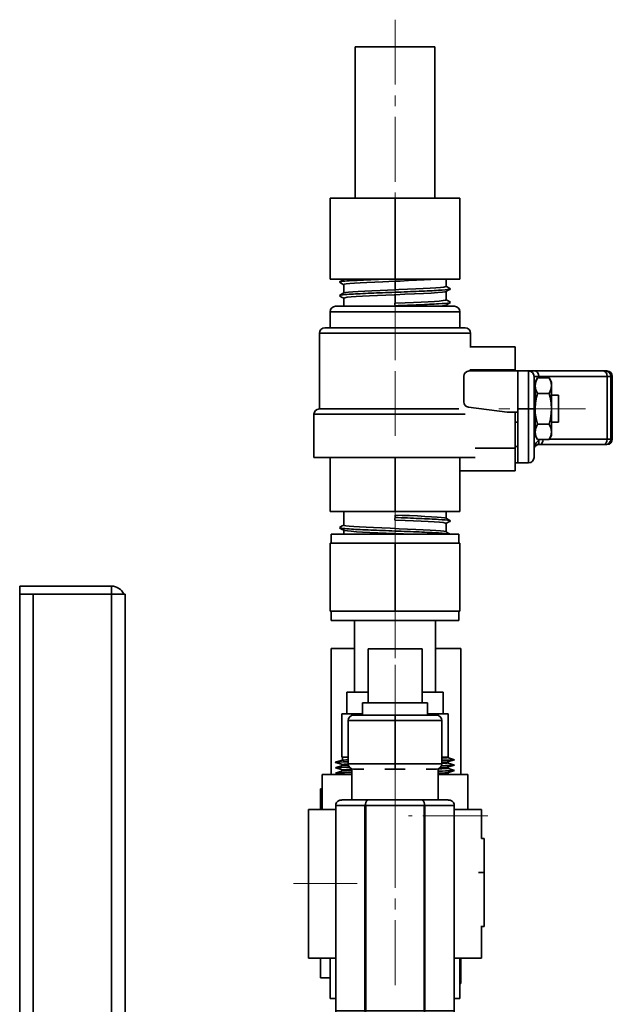
# Model space of a CAD drawing. Units: millimetres. Extents: x 634 to 1440, y 420 to 1000.
# Drawn here: x 1289 to 1399, y 818 to 1000 of the extents above; entities that cross this region are included whole.
import ezdxf

# ---------------------------------------------------------------- set-up
doc = ezdxf.new("R2010")
doc.units = ezdxf.units.MM
doc.linetypes.add('Linia punktowa', pattern=[18, 12, -2, 2, -2])
doc.layers.get('0').update_dxf_attribs({"lineweight": 35})
doc.layers.add('Linia ciągła gruba', color=7, linetype='Continuous', lineweight=35)
doc.layers.add('Linia środkowa', color=1, linetype='Linia punktowa', lineweight=18)

# ---------------------------------------------------------------- blocks, each defined once
blk = doc.blocks.new('*X181')
at = {"layer": 'Linia ciągła gruba', "linetype": 'Continuous'}
for p, q in [((-1069.57, 642.33), (-1069.57, 632.33)), ((-1069.57, 642.33), (-1068.9, 642.33)), ((-1068.9, 642.33), (-1059.57, 642.33)), ((-1059.57, 632.33), (-1059.57, 642.33)), ((-1070.57, 632.33), (-1070.57, 630.03)), ((-1070.57, 632.33), (-1058.57, 632.33)), ((-1058.57, 630.03), (-1058.57, 632.33))]:
    blk.add_line(p, q, dxfattribs=at)
blk = doc.blocks.new('*X182')
at = {"layer": 'Linia ciągła gruba', "linetype": 'Continuous'}
for p, q in [((-1073.23, 629.03), (-1064.57, 629.03)), ((-1073.23, 621.03), (-1073.23, 629.03)), ((-1064.57, 630.03), (-1072.23, 630.03)), ((-1064.57, 630.03), (-1064.57, 629.03)), ((-1056.91, 630.03), (-1064.57, 630.03)), ((-1064.57, 629.03), (-1055.91, 629.03)), ((-1064.57, 621.03), (-1064.57, 629.03)), ((-1055.91, 621.03), (-1055.91, 629.03)), ((-1064.57, 621.03), (-1073.23, 621.03)), ((-1072.23, 620.03), (-1070.37, 620.03)), ((-1066.44, 620.03), (-1064.57, 620.03)), ((-1055.91, 621.03), (-1064.57, 621.03)), ((-1064.57, 620.03), (-1064.57, 621.03)), ((-1064.57, 620.03), (-1062.71, 620.03)), ((-1058.78, 620.03), (-1056.91, 620.03))]:
    blk.add_line(p, q, dxfattribs=at)
for centre, start, end in [((-1072.23, 629.03), 90, 180), ((-1056.91, 629.03), 0, 90), ((-1072.23, 621.03), 180, 270), ((-1056.91, 621.03), 270, 360)]:
    blk.add_arc(centre, 1, start, end, dxfattribs=at)
blk = doc.blocks.new('*X183')
at = {"layer": 'Linia ciągła gruba', "linetype": 'Continuous'}
for p, q in [((-1072.56, 620.09), (-1072.56, 614.33)), ((-1056.58, 614.33), (-1056.58, 620.09))]:
    blk.add_line(p, q, dxfattribs=at)
blk = doc.blocks.new('*X184')
at = {"layer": 'Linia ciągła gruba', "linetype": 'Continuous'}
for p, q in [((-1069.5, 614.33), (-1074.42, 614.33)), ((-1059.65, 614.33), (-1069.5, 614.33)), ((-1054.73, 614.33), (-1059.65, 614.33)), ((-1075.54, 613.56), (-1075.54, 613.56)), ((-1075.54, 613.56), (-1075.54, 575.1)), ((-1075.52, 613.33), (-1070.13, 613.33)), ((-1075.52, 575.33), (-1075.52, 613.33)), ((-1070.13, 613.33), (-1070.13, 575.33)), ((-1069.96, 613.33), (-1059.19, 613.33)), ((-1069.96, 575.33), (-1069.96, 613.33)), ((-1059.19, 613.33), (-1059.19, 575.33)), ((-1059.02, 575.33), (-1059.02, 613.33)), ((-1059.02, 613.33), (-1053.63, 613.33)), ((-1053.63, 613.33), (-1053.63, 575.33)), ((-1053.6, 575.1), (-1053.6, 613.56)), ((-1053.6, 613.56), (-1053.6, 613.56)), ((-1075.54, 575.1), (-1075.54, 575.1)), ((-1070.13, 575.33), (-1075.52, 575.33)), ((-1074.42, 574.33), (-1073.1, 574.33)), ((-1070.82, 574.33), (-1069.5, 574.33)), ((-1059.19, 575.33), (-1069.96, 575.33)), ((-1069.5, 574.33), (-1066.86, 574.33)), ((-1062.29, 574.33), (-1059.65, 574.33)), ((-1059.65, 574.33), (-1058.33, 574.33)), ((-1053.63, 575.33), (-1059.02, 575.33)), ((-1056.05, 574.33), (-1054.73, 574.33)), ((-1053.6, 575.1), (-1053.6, 575.1))]:
    blk.add_line(p, q, dxfattribs=at)
for points in [[(-1075.52, 613.33), (-1075.54, 613.56)], [(-1070.06, 613.56), (-1070.13, 613.33)], [(-1069.96, 613.33), (-1070.06, 613.56)], [(-1059.09, 613.56), (-1059.19, 613.33)], [(-1059.02, 613.33), (-1059.09, 613.56)], [(-1053.6, 613.56), (-1053.63, 613.33)], [(-1075.54, 575.1), (-1075.52, 575.33)], [(-1070.13, 575.33), (-1070.06, 575.1)], [(-1070.06, 575.1), (-1069.96, 575.33)], [(-1059.19, 575.33), (-1059.09, 575.1)], [(-1059.09, 575.1), (-1059.02, 575.33)], [(-1053.63, 575.33), (-1053.6, 575.1)]]:
    blk.add_lwpolyline(points, dxfattribs=at)
for centre, major_axis, ratio, start_param, end_param in [((-1074.42, 613.33), (1.15, 0), 0.866025, 1.570796, 2.909578), ((-1069.5, 613.33), (0, 1), 0.57735, 0, 1.338781), ((-1059.65, 613.33), (0, 1), 0.57735, 4.944404, 6.283185), ((-1054.73, 613.33), (-1.15, 0), 0.866025, 3.373607, 4.712389), ((-1074.42, 575.33), (1.15, 0), 0.866025, 3.373607, 4.712389), ((-1069.5, 575.33), (0, -1), 0.57735, 4.944404, 6.283186), ((-1059.65, 575.33), (0, -1), 0.57735, 6.283185, 7.621967), ((-1054.73, 575.33), (-1.15, 0), 0.866025, 1.570796, 2.909578)]:
    blk.add_ellipse(centre, major_axis=major_axis, ratio=ratio, start_param=start_param, end_param=end_param, dxfattribs=at)
blk = doc.blocks.new('*X190')
at = {"layer": 'Linia ciągła gruba', "linetype": 'Continuous'}
for p, q in [((-1076.37, 663.56), (-1076.37, 661.86)), ((-1076.37, 663.56), (-1052.77, 663.56)), ((-1052.77, 661.86), (-1052.77, 663.56)), ((-1076.57, 661.86), (-1076.57, 649.26)), ((-1076.57, 661.86), (-1064.57, 661.86)), ((-1064.57, 661.86), (-1064.57, 649.26)), ((-1064.57, 661.86), (-1052.57, 661.86)), ((-1052.57, 661.86), (-1052.57, 649.26)), ((-1076.57, 649.26), (-1064.57, 649.26)), ((-1076.37, 649.26), (-1076.37, 647.56)), ((-1064.57, 649.26), (-1052.57, 649.26)), ((-1052.77, 647.56), (-1052.77, 649.26)), ((-1052.77, 647.56), (-1076.37, 647.56))]:
    blk.add_line(p, q, dxfattribs=at)
blk = doc.blocks.new('*X191')
at = {"layer": 'Linia ciągła gruba', "linetype": 'Continuous'}
for p, q in [((-1072.07, 647.56), (-1072.07, 634.26)), ((-1057.07, 634.26), (-1057.07, 647.56))]:
    blk.add_line(p, q, dxfattribs=at)
blk = doc.blocks.new('*X192')
at = {"layer": 'Linia ciągła gruba', "linetype": 'Continuous'}
for p, q in [((-1048.07, 607.2), (-1048.57, 607.2)), ((-1048.07, 607.2), (-1048.07, 600.89)), ((-1048.07, 600.89), (-1049.08, 600.89)), ((-1048.07, 600.89), (-1048.07, 590.89)), ((-1048.07, 590.89), (-1048.7, 590.89))]:
    blk.add_line(p, q, dxfattribs=at)
blk = doc.blocks.new('*X193')
at = {"layer": 'Linia ciągła gruba', "linetype": 'Continuous'}
for p, q in [((-1072.56, 619.07), (-1078.07, 619.07)), ((-1078.07, 612.57), (-1078.07, 619.07)), ((-1051.07, 619.07), (-1056.58, 619.07)), ((-1051.07, 612.57), (-1051.07, 619.07)), ((-1080.57, 612.57), (-1080.57, 585.07)), ((-1075.54, 612.57), (-1080.57, 612.57)), ((-1048.57, 612.57), (-1053.6, 612.57)), ((-1048.57, 607.2), (-1048.57, 612.57)), ((-1048.57, 585.07), (-1048.57, 590.89)), ((-1075.54, 585.07), (-1080.57, 585.07)), ((-1076.57, 577.57), (-1076.57, 585.07)), ((-1048.57, 585.07), (-1053.6, 585.07)), ((-1052.57, 577.57), (-1052.57, 585.07)), ((-1075.54, 577.57), (-1076.57, 577.57)), ((-1052.57, 577.57), (-1053.6, 577.57))]:
    blk.add_line(p, q, dxfattribs=at)
blk = doc.blocks.new('*X198')
at = {"layer": 'Linia ciągła gruba', "linetype": 'Continuous'}
for p, q in [((-1073.47, 634.26), (-1073.47, 630.26)), ((-1069.57, 634.26), (-1073.47, 634.26)), ((-1055.67, 634.26), (-1059.57, 634.26)), ((-1055.67, 630.26), (-1055.67, 634.26)), ((-1074.42, 622.26), (-1074.42, 630.26)), ((-1071.54, 630.26), (-1074.42, 630.26)), ((-1071.54, 630.03), (-1071.54, 630.26)), ((-1070.57, 630.26), (-1071.54, 630.26)), ((-1057.61, 630.26), (-1058.57, 630.26)), ((-1057.61, 630.03), (-1057.61, 630.26)), ((-1054.72, 630.26), (-1057.61, 630.26)), ((-1054.72, 622.26), (-1054.72, 630.26)), ((-1075.58, 621.3), (-1074.56, 621.62)), ((-1074.56, 621.62), (-1074.31, 621.7)), ((-1074.32, 622.26), (-1074.42, 622.26)), ((-1074.32, 622.26), (-1074.32, 621.69)), ((-1073.23, 622.26), (-1074.32, 622.26)), ((-1054.83, 622.26), (-1055.91, 622.26)), ((-1054.72, 622.26), (-1054.83, 622.26)), ((-1054.82, 622.19), (-1054.82, 622.26)), ((-1074.31, 620.9), (-1075.58, 621.3)), ((-1074.32, 620.89), (-1074.32, 620.69)), ((-1074.32, 619.89), (-1074.32, 619.69)), ((-1054.82, 621.19), (-1054.82, 621.38)), ((-1054.82, 620.19), (-1054.82, 620.39)), ((-1056.33, 619.07), (-1056.4, 619.1)), ((-1054.82, 619.19), (-1054.82, 619.39))]:
    blk.add_line(p, q, dxfattribs=at)
for points in [[(-1074.56, 621.62), (-1075.58, 621.3)], [(-1054.84, 621.38), (-1053.56, 621.78)], [(-1053.56, 621.79), (-1054.82, 622.19)], [(-1075.58, 621.3), (-1075.59, 621.29)], [(-1075.59, 621.28), (-1075.57, 621.27)], [(-1075.47, 620.33), (-1075.59, 620.29)], [(-1075.59, 620.28), (-1074.32, 619.88)], [(-1074.31, 619.7), (-1075.58, 619.29)], [(-1075.57, 621.27), (-1074.32, 620.88)], [(-1074.31, 620.7), (-1075.47, 620.33)], [(-1054.84, 620.38), (-1053.56, 620.78)], [(-1054.84, 619.38), (-1053.56, 619.78)], [(-1053.56, 620.79), (-1054.82, 621.19)], [(-1053.56, 619.79), (-1054.82, 620.19)], [(-1075.58, 619.28), (-1074.92, 619.07)], [(-1054.44, 619.07), (-1054.82, 619.19)]]:
    blk.add_lwpolyline(points, dxfattribs=at)
for points in [[(-1074.31, 621.7), (-1074.24, 621.72), (-1073.88, 621.74), (-1073.26, 621.76)], [(-1075.59, 621.29), (-1075.59, 621.3), (-1075.59, 621.3), (-1075.58, 621.3)], [(-1075.58, 621.3), (-1075.47, 621.33), (-1074.65, 621.36), (-1073.27, 621.39)], [(-1074.32, 620.89), (-1074.32, 620.89), (-1074.32, 620.89), (-1074.31, 620.9)], [(-1074.31, 620.9), (-1074.24, 620.92), (-1073.86, 620.94), (-1073.23, 620.96)], [(-1055.91, 621.11), (-1055.9, 621.11), (-1055.89, 621.11), (-1055.88, 621.11)], [(-1056.57, 619.09), (-1056.51, 619.09), (-1056.45, 619.09), (-1056.4, 619.1)], [(-1056.4, 619.1), (-1055.38, 619.13), (-1054.83, 619.16), (-1054.83, 619.19)]]:
    blk.add_open_spline(points, degree=3, dxfattribs=at)
for points, knots in [([(-1055.89, 621.68), (-1055.22, 621.7), (-1054.67, 621.71), (-1053.86, 621.75), (-1053.62, 621.76), (-1053.56, 621.78)], [0, 0, 0, 0, 1.120894, 1.120894, 2.329006, 2.329006, 2.329006, 2.329006]), ([(-1055.88, 622.11), (-1055.73, 622.12), (-1055.59, 622.12), (-1055.04, 622.15), (-1054.83, 622.17), (-1054.83, 622.19)], [0, 0, 0, 0, 0.233496, 0.233496, 1.05859, 1.05859, 1.05859, 1.05859]), ([(-1075.59, 620.29), (-1075.56, 620.3), (-1075.48, 620.31), (-1074.98, 620.35), (-1074.16, 620.37), (-1073, 620.4)], [0, 0, 0, 0, 0.647295, 0.647295, 2.59182, 2.59182, 2.59182, 2.59182]), ([(-1074.32, 619.89), (-1074.32, 619.9), (-1074.25, 619.91), (-1073.84, 619.94), (-1073.32, 619.96), (-1072.59, 619.98)], [0, 0, 0, 0, 0.60074, 0.60074, 1.73618, 1.73618, 1.73618, 1.73618]), ([(-1074.31, 620.7), (-1074.28, 620.7), (-1074.22, 620.71), (-1073.92, 620.74), (-1073.6, 620.75), (-1073.17, 620.77)], [0, 0, 0, 0, 0.410787, 0.410787, 1.139909, 1.139909, 1.139909, 1.139909]), ([(-1074.31, 619.7), (-1074.25, 619.71), (-1074.04, 619.73), (-1073.4, 619.76), (-1073.03, 619.77), (-1072.59, 619.78)], [0, 0, 0, 0, 0.976727, 0.976727, 1.717106, 1.717106, 1.717106, 1.717106]), ([(-1056.57, 619.67), (-1056.51, 619.67), (-1056.44, 619.67), (-1054.7, 619.71), (-1053.69, 619.74), (-1053.56, 619.78), (-1053.56, 619.78), (-1053.56, 619.78)], [0, 0, 0, 0, 0.106966, 0.106966, 2.985172, 2.985172, 3.013498, 3.013498, 3.013498, 3.013498]), ([(-1056.56, 620.09), (-1055.54, 620.12), (-1054.93, 620.15), (-1054.83, 620.18), (-1054.82, 620.18), (-1054.82, 620.19)], [0, 0, 0, 0, 1.593101, 1.593101, 1.743707, 1.743707, 1.743707, 1.743707]), ([(-1056.27, 620.3), (-1055.69, 620.32), (-1055.27, 620.34), (-1054.93, 620.36), (-1054.87, 620.37), (-1054.84, 620.38)], [0, 0, 0, 0, 0.980741, 0.980741, 1.428918, 1.428918, 1.428918, 1.428918]), ([(-1055.99, 620.68), (-1054.91, 620.7), (-1054.15, 620.73), (-1053.67, 620.76), (-1053.59, 620.77), (-1053.56, 620.78)], [0, 0, 0, 0, 1.804432, 1.804432, 2.427113, 2.427113, 2.427113, 2.427113]), ([(-1055.88, 621.31), (-1055.73, 621.32), (-1055.59, 621.32), (-1055.11, 621.35), (-1054.9, 621.36), (-1054.84, 621.38)], [0, 0, 0, 0, 0.258878, 0.258878, 1.043258, 1.043258, 1.043258, 1.043258]), ([(-1055.88, 621.11), (-1055.5, 621.13), (-1055.21, 621.14), (-1054.9, 621.17), (-1054.83, 621.18), (-1054.83, 621.19)], [0, 0, 0, 0, 0.586799, 0.586799, 1.059472, 1.059472, 1.059472, 1.059472]), ([(-1075.58, 619.29), (-1075.53, 619.31), (-1075.29, 619.33), (-1074.35, 619.37), (-1073.57, 619.39), (-1072.59, 619.41)], [0, 0, 0, 0, 1.351132, 1.351132, 2.999981, 2.999981, 2.999981, 2.999981]), ([(-1056.56, 619.29), (-1055.54, 619.32), (-1054.93, 619.35), (-1054.84, 619.38), (-1054.84, 619.38), (-1054.84, 619.38)], [0, 0, 0, 0, 1.727108, 1.727108, 1.727956, 1.727956, 1.727956, 1.727956])]:
    blk.add_open_spline(points, degree=3, knots=knots, dxfattribs=at)
blk = doc.blocks.new('*X199')
at = {"layer": 'Linia ciągła gruba', "linetype": 'Continuous'}
for p, q in [((-1072.07, 642.37), (-1076.39, 642.37)), ((-1076.39, 642.37), (-1076.39, 619.07)), ((-1052.39, 642.37), (-1057.07, 642.37)), ((-1052.39, 642.37), (-1052.39, 619.07)), ((-1078.07, 616.39), (-1078.39, 616.39)), ((-1078.39, 612.57), (-1078.39, 616.39)), ((-1078.39, 581.39), (-1078.39, 585.07)), ((-1052.39, 585.07), (-1052.39, 580.37)), ((-1078.39, 581.39), (-1076.57, 581.39)), ((-1052.57, 580.37), (-1052.39, 580.37))]:
    blk.add_line(p, q, dxfattribs=at)
blk = doc.blocks.new('*X200')
at = {"layer": 'Linia ciągła gruba', "linetype": 'Continuous'}
for p, q in [((-1076.57, 725.76), (-1076.57, 710.76)), ((-1076.57, 725.76), (-1064.57, 725.76)), ((-1064.57, 725.76), (-1064.57, 710.76)), ((-1064.57, 725.76), (-1052.57, 725.76)), ((-1052.57, 725.76), (-1052.57, 710.76)), ((-1076.57, 710.76), (-1064.57, 710.76)), ((-1064.57, 710.76), (-1052.57, 710.76))]:
    blk.add_line(p, q, dxfattribs=at)
blk = doc.blocks.new('*X201')
at = {"layer": 'Linia ciągła gruba', "linetype": 'Continuous'}
for p, q in [((-1071.97, 753.76), (-1071.97, 725.76)), ((-1071.97, 753.76), (-1057.17, 753.76)), ((-1057.17, 725.76), (-1057.17, 753.76))]:
    blk.add_line(p, q, dxfattribs=at)
blk = doc.blocks.new('*X206')
at = {"layer": 'Linia ciągła gruba', "linetype": 'Continuous'}
for p, q in [((-1134.06, 653.91), (-1117.06, 653.91)), ((-1134.06, 652.41), (-1134.06, 653.91)), ((-1117.06, 652.41), (-1117.06, 653.91)), ((-1134.06, 432.41), (-1134.06, 652.41)), ((-1131.56, 652.41), (-1134.06, 652.41)), ((-1131.56, 432.41), (-1131.56, 652.41)), ((-1117.06, 652.41), (-1131.56, 652.41)), ((-1117.06, 432.41), (-1117.06, 652.41)), ((-1114.56, 652.41), (-1117.06, 652.41)), ((-1114.56, 651.41), (-1114.56, 652.41)), ((-1114.56, 433.41), (-1114.56, 651.41)), ((-1131.56, 432.41), (-1134.06, 432.41)), ((-1134.06, 432.41), (-1134.06, 430.91)), ((-1131.56, 432.41), (-1117.06, 432.41)), ((-1117.06, 432.41), (-1117.06, 430.91)), ((-1114.56, 432.41), (-1117.06, 432.41)), ((-1114.56, 432.41), (-1114.56, 433.41)), ((-1117.06, 430.91), (-1134.06, 430.91))]:
    blk.add_line(p, q, dxfattribs=at)
for centre, start, end in [((-1117.06, 651.41), 23.5782, 90), ((-1117.06, 433.41), 270, 336.4218)]:
    blk.add_arc(centre, 2.5, start, end, dxfattribs=at)
blk = doc.blocks.new('*X212')
at = {"layer": 'Linia ciągła gruba', "linetype": 'Continuous'}
for p, q in [((-1038.2, 692.45), (-1038.64, 691.68)), ((-1038.64, 691.02), (-1038.64, 691.68)), ((-1038.64, 691.02), (-1038.64, 686.74)), ((-1036.04, 692.45), (-1038.2, 692.45)), ((-1035.59, 691.68), (-1036.04, 692.45)), ((-1035.59, 691.02), (-1035.59, 691.68)), ((-1035.59, 686.74), (-1035.59, 691.02)), ((-1036.04, 689.59), (-1038.2, 689.59)), ((-1038.64, 682.46), (-1038.64, 686.74)), ((-1035.59, 682.46), (-1035.59, 686.74)), ((-1036.04, 683.88), (-1038.2, 683.88)), ((-1038.64, 681.79), (-1038.64, 682.46)), ((-1038.64, 681.79), (-1038.2, 681.03)), ((-1036.04, 681.03), (-1035.59, 681.79)), ((-1035.59, 681.79), (-1035.59, 682.46)), ((-1036.04, 681.03), (-1038.2, 681.03))]:
    blk.add_line(p, q, dxfattribs=at)
for points in [[(-1038.2, 692.45), (-1038.52, 691.75), (-1038.64, 691.02)], [(-1038.64, 691.02), (-1038.64, 690.92), (-1038.51, 690.26), (-1038.2, 689.59)], [(-1035.59, 691.02), (-1035.6, 691.12), (-1035.73, 691.79), (-1036.04, 692.45)], [(-1036.04, 689.59), (-1035.71, 690.29), (-1035.59, 691.02)], [(-1038.2, 689.59), (-1038.39, 688.87), (-1038.58, 687.82), (-1038.64, 686.74)], [(-1035.59, 686.74), (-1035.66, 687.81), (-1035.85, 688.87), (-1036.04, 689.59)], [(-1038.64, 686.74), (-1038.61, 685.96), (-1038.46, 684.92), (-1038.2, 683.88)], [(-1036.04, 683.88), (-1035.78, 684.91), (-1035.63, 685.96), (-1035.59, 686.74)], [(-1038.2, 683.88), (-1038.52, 683.18), (-1038.64, 682.46)], [(-1035.59, 682.46), (-1035.6, 682.56), (-1035.73, 683.22), (-1036.04, 683.88)], [(-1038.64, 682.46), (-1038.64, 682.35), (-1038.51, 681.69), (-1038.2, 681.03)], [(-1036.04, 681.03), (-1035.71, 681.73), (-1035.59, 682.46)]]:
    blk.add_lwpolyline(points, dxfattribs=at)
blk = doc.blocks.new('*X213')
at = {"layer": 'Linia ciągła gruba', "linetype": 'Continuous'}
for p, q in [((-1042.32, 698.24), (-1050.71, 698.24)), ((-1042.32, 698.24), (-1042.32, 693.74)), ((-1042.34, 693.95), (-1050.71, 693.95)), ((-1042.34, 693.95), (-1042.34, 693.74)), ((-1038.64, 689.24), (-1038.83, 689.24)), ((-1034.32, 689.24), (-1035.59, 689.24)), ((-1034.32, 689.24), (-1034.32, 686.74)), ((-1042.34, 686.14), (-1042.34, 679.48)), ((-1042.32, 686.14), (-1042.32, 685.24)), ((-1034.32, 686.74), (-1034.32, 684.24)), ((-1042.32, 685.24), (-1042.32, 675.24)), ((-1042.32, 684.24), (-1041.83, 684.24)), ((-1038.83, 684.24), (-1038.64, 684.24)), ((-1035.59, 684.24), (-1034.32, 684.24)), ((-1049.71, 679.48), (-1042.34, 679.48)), ((-1042.32, 675.24), (-1052.57, 675.24))]:
    blk.add_line(p, q, dxfattribs=at)
blk = doc.blocks.new('*X214')
at = {"layer": 'Linia ciągła gruba', "linetype": 'Continuous'}
for p, q in [((-1074.07, 710.76), (-1074.07, 710.67)), ((-1074.07, 709.73), (-1074.07, 708.17)), ((-1064.57, 708.78), (-1064.57, 710.35)), ((-1055.07, 709.4), (-1055.07, 710.76)), ((-1074.07, 708.17), (-1074.07, 708.17)), ((-1074.07, 707.23), (-1074.07, 705.72)), ((-1064.57, 706.28), (-1064.57, 707.85)), ((-1055.07, 706.9), (-1055.07, 708.46)), ((-1064.57, 705.72), (-1075.57, 705.72)), ((-1053.57, 705.72), (-1064.57, 705.72)), ((-1055.07, 705.72), (-1055.07, 705.96)), ((-1076.57, 704.72), (-1076.57, 701.72)), ((-1076.57, 704.72), (-1064.57, 704.72)), ((-1064.57, 704.72), (-1052.57, 704.72)), ((-1052.57, 701.72), (-1052.57, 704.72)), ((-1051.57, 701.72), (-1077.57, 701.72)), ((-1078.57, 700.72), (-1078.57, 686.72)), ((-1078.57, 700.72), (-1050.57, 700.72)), ((-1050.57, 698.24), (-1050.57, 700.72)), ((-1079.57, 685.72), (-1079.57, 677.72)), ((-1079.57, 685.72), (-1051.55, 685.72)), ((-1052.75, 686.72), (-1078.57, 686.72)), ((-1064.57, 677.72), (-1079.57, 677.72)), ((-1076.57, 667.72), (-1076.57, 677.72)), ((-1049.71, 677.72), (-1064.57, 677.72)), ((-1064.57, 667.72), (-1064.57, 677.72)), ((-1052.57, 667.72), (-1052.57, 677.72)), ((-1076.57, 667.72), (-1064.57, 667.72)), ((-1074.07, 667.72), (-1074.07, 665.2)), ((-1064.57, 667.72), (-1052.57, 667.72)), ((-1055.07, 666.47), (-1055.07, 667.72)), ((-1055.07, 663.97), (-1055.07, 665.53)), ((-1074.07, 664.26), (-1074.07, 663.56))]:
    blk.add_line(p, q, dxfattribs=at)
for points in [[(-1074.05, 710.68), (-1074.45, 710.45), (-1074.85, 710.22)], [(-1074.85, 710.16), (-1074.45, 709.93), (-1074.07, 709.71)], [(-1064.57, 710.35), (-1065.7, 710.31), (-1066.83, 710.26), (-1068.33, 710.19), (-1069.76, 710.12), (-1071.01, 710.06), (-1072.1, 709.99), (-1072.96, 709.92), (-1073.6, 709.85), (-1073.96, 709.79), (-1074.07, 709.73)], [(-1074.05, 710.68), (-1073.89, 710.73), (-1073.71, 710.76)], [(-1056.43, 710.76), (-1056.88, 710.73), (-1057.94, 710.66), (-1059.16, 710.59), (-1060.56, 710.53), (-1062.05, 710.46), (-1063.64, 710.39), (-1064.57, 710.35)], [(-1064.57, 708.78), (-1063.84, 708.81), (-1062.28, 708.87), (-1060.74, 708.94), (-1059.35, 709.01), (-1058.08, 709.08), (-1057.02, 709.14), (-1056.15, 709.21), (-1055.54, 709.28), (-1055.17, 709.35), (-1055.07, 709.4)], [(-1054.3, 708.97), (-1054.7, 709.2), (-1055.07, 709.42)], [(-1074.05, 708.18), (-1074.45, 707.95), (-1074.85, 707.72)], [(-1074.85, 707.66), (-1074.45, 707.43), (-1074.07, 707.21)], [(-1064.57, 707.85), (-1064.7, 707.85), (-1066.27, 707.78), (-1067.84, 707.71), (-1069.27, 707.65), (-1070.61, 707.58), (-1071.74, 707.51), (-1072.7, 707.44), (-1073.4, 707.38), (-1073.87, 707.31), (-1074.07, 707.24), (-1074.07, 707.23)], [(-1074.05, 708.18), (-1074.03, 708.19), (-1073.74, 708.26), (-1073.21, 708.32), (-1072.4, 708.39), (-1071.4, 708.46), (-1070.18, 708.53), (-1068.83, 708.59), (-1067.32, 708.66), (-1065.98, 708.72), (-1064.57, 708.78)], [(-1055.1, 708.45), (-1055.26, 708.4), (-1055.8, 708.32), (-1056.67, 708.24), (-1057.86, 708.16), (-1059.3, 708.09), (-1060.94, 708.01), (-1062.72, 707.93), (-1064.57, 707.85)], [(-1055.1, 708.45), (-1054.7, 708.68), (-1054.3, 708.91)], [(-1064.57, 706.28), (-1062.68, 706.36), (-1061.16, 706.42), (-1059.7, 706.49), (-1058.42, 706.56), (-1057.28, 706.63), (-1056.37, 706.69), (-1055.67, 706.76), (-1055.25, 706.83), (-1055.08, 706.89), (-1055.07, 706.9)], [(-1055.1, 705.95), (-1055.28, 705.89), (-1055.75, 705.83), (-1056.56, 705.75), (-1056.83, 705.73), (-1057.06, 705.72)], [(-1055.1, 705.95), (-1054.7, 706.18), (-1054.3, 706.41)], [(-1054.3, 706.47), (-1054.7, 706.7), (-1055.07, 706.92)], [(-1064.56, 667.08), (-1063.23, 667.02), (-1061.91, 666.96), (-1060.43, 666.9), (-1059.04, 666.83), (-1057.84, 666.76), (-1056.79, 666.7), (-1056, 666.63), (-1055.43, 666.56), (-1055.13, 666.5), (-1055.1, 666.48)], [(-1055.07, 665.53), (-1055.08, 665.54), (-1055.24, 665.6), (-1055.68, 665.67), (-1056.36, 665.74), (-1057.29, 665.81), (-1058.4, 665.87), (-1059.72, 665.94), (-1061.14, 666.01), (-1062.7, 666.08), (-1064.57, 666.15)], [(-1054.3, 666.02), (-1054.7, 666.25), (-1055.1, 666.48)], [(-1055.07, 665.51), (-1054.7, 665.73), (-1054.3, 665.96)], [(-1074.07, 665.22), (-1074.45, 665), (-1074.85, 664.77)], [(-1074.85, 664.71), (-1074.45, 664.48), (-1074.05, 664.25)], [(-1074.07, 665.2), (-1074, 665.15), (-1073.65, 665.08), (-1073.06, 665.02), (-1072.21, 664.95), (-1071.17, 664.88), (-1069.91, 664.82), (-1068.53, 664.75), (-1067, 664.68), (-1065.45, 664.62), (-1063.82, 664.55), (-1062.26, 664.48), (-1060.73, 664.41), (-1059.34, 664.35), (-1058.07, 664.28), (-1057.01, 664.21), (-1056.14, 664.14), (-1055.53, 664.08), (-1055.17, 664.01), (-1055.1, 663.98)], [(-1062.41, 663.56), (-1063.02, 663.59), (-1064.64, 663.66), (-1066.21, 663.72), (-1067.78, 663.79), (-1069.22, 663.86), (-1070.56, 663.92), (-1071.7, 663.99), (-1072.67, 664.06), (-1073.38, 664.13), (-1073.86, 664.19), (-1074.05, 664.25)], [(-1054.37, 663.56), (-1054.7, 663.75), (-1055.1, 663.98)]]:
    blk.add_lwpolyline(points, dxfattribs=at)
for centre, start, end in [((-1075.57, 704.72), 90, 180), ((-1053.57, 704.72), 0, 90), ((-1077.57, 700.72), 90, 180), ((-1051.57, 700.72), 0, 90), ((-1078.57, 685.72), 90, 180)]:
    blk.add_arc(centre, 1, start, end, dxfattribs=at)
for points, knots in [([(-1065.93, 710.76), (-1066.5, 710.74), (-1068.07, 710.68), (-1070.46, 710.58), (-1072.75, 710.46), (-1074.31, 710.34), (-1074.77, 710.26), (-1074.85, 710.22), (-1074.85, 710.22)], [0, 0, 0, 0, 1.094342, 3.048846, 5.00335, 6.957854, 8.912359, 8.947153, 8.947153, 8.947153, 8.947153]), ([(-1054.3, 708.91), (-1054.34, 708.89), (-1054.64, 708.81), (-1056.25, 708.67), (-1059.95, 708.49), (-1063.8, 708.34), (-1066.89, 708.23), (-1069.08, 708.14), (-1071.05, 708.05), (-1072.88, 707.95), (-1074.31, 707.84), (-1074.77, 707.76), (-1074.85, 707.72), (-1074.85, 707.72)], [0, 0, 0, 0, 1.063732, 4.142735, 7.221738, 10.300742, 11.840243, 13.379745, 14.919247, 16.458748, 18.511417, 20.564086, 20.600415, 20.600415, 20.600415, 20.600415]), ([(-1054.3, 706.41), (-1054.34, 706.39), (-1054.64, 706.31), (-1056.25, 706.17), (-1059.95, 705.99), (-1063.03, 705.87), (-1064.57, 705.81)], [0, 0, 0, 0, 1.064537, 4.143094, 7.221652, 10.300209, 10.300209, 10.300209, 10.300209]), ([(-1054.3, 666.02), (-1054.34, 666.04), (-1054.64, 666.12), (-1056.25, 666.26), (-1059.95, 666.44), (-1063.03, 666.56), (-1064.57, 666.62)], [0, 0, 0, 0, 1.064537, 4.143094, 7.221652, 10.300209, 10.300209, 10.300209, 10.300209]), ([(-1054.3, 663.52), (-1054.34, 663.54), (-1054.64, 663.62), (-1056.25, 663.76), (-1059.95, 663.94), (-1063.8, 664.09), (-1066.89, 664.21), (-1069.08, 664.29), (-1071.05, 664.38), (-1072.88, 664.48), (-1074.31, 664.59), (-1074.77, 664.67), (-1074.85, 664.71), (-1074.85, 664.71)], [0, 0, 0, 0, 1.063732, 4.142735, 7.221738, 10.300741, 11.840243, 13.379745, 14.919246, 16.458748, 18.511417, 20.564086, 20.600414, 20.600414, 20.600414, 20.600414])]:
    blk.add_open_spline(points, degree=3, knots=knots, dxfattribs=at)
for points in [[(-1064.57, 705.81), (-1064.58, 705.97), (-1064.59, 706.12), (-1064.59, 706.28)], [(-1064.59, 706.28), (-1064.59, 706.28), (-1064.58, 706.28), (-1064.57, 706.28)], [(-1064.57, 705.72), (-1064.57, 705.75), (-1064.57, 705.78), (-1064.57, 705.81)], [(-1064.56, 667.08), (-1064.56, 666.92), (-1064.57, 666.77), (-1064.57, 666.62)], [(-1064.57, 666.62), (-1064.58, 666.46), (-1064.59, 666.31), (-1064.59, 666.15)], [(-1064.57, 666.15), (-1064.58, 666.15), (-1064.59, 666.15), (-1064.59, 666.15)]]:
    blk.add_open_spline(points, degree=3, dxfattribs=at)
blk = doc.blocks.new('*X215')
at = {"layer": 'Linia ciągła gruba', "linetype": 'Continuous'}
for p, q in [((-1051.83, 692.74), (-1051.83, 688.02)), ((-1041.83, 693.74), (-1050.83, 693.74)), ((-1041.83, 693.74), (-1041.83, 686.74)), ((-1050.95, 687.03), (-1043.83, 686.14)), ((-1041.83, 686.14), (-1043.83, 686.14)), ((-1041.83, 686.74), (-1041.83, 686.14))]:
    blk.add_line(p, q, dxfattribs=at)
for centre, start, end in [((-1050.83, 692.74), 90, 180), ((-1050.83, 688.02), 180, 262.875)]:
    blk.add_arc(centre, 1, start, end, dxfattribs=at)
blk = doc.blocks.new('*X216')
at = {"layer": 'Linia ciągła gruba', "linetype": 'Continuous'}
for p, q in [((-1041.83, 679.74), (-1042.32, 679.74)), ((-1041.83, 676.74), (-1042.32, 676.74))]:
    blk.add_line(p, q, dxfattribs=at)
blk = doc.blocks.new('*X217')
at = {"layer": 'Linia ciągła gruba', "linetype": 'Continuous'}
for p, q in [((-1041.83, 693.74), (-1041.83, 686.74)), ((-1039.83, 693.74), (-1041.83, 693.74)), ((-1039.83, 686.74), (-1039.83, 693.74)), ((-1039.83, 693.74), (-1038.66, 693.74)), ((-1037.95, 692.74), (-1038.83, 692.74)), ((-1038.83, 692.74), (-1038.83, 686.74)), ((-1038.66, 693.74), (-1026, 693.74)), ((-1037.95, 692.74), (-1037.95, 692.45)), ((-1025.29, 692.74), (-1037.95, 692.74)), ((-1026, 693.74), (-1025.55, 693.74)), ((-1025.55, 693.74), (-1025.5, 693.74)), ((-1025.5, 693.74), (-1025.33, 693.74)), ((-1025.29, 681.14), (-1025.29, 692.74)), ((-1024.62, 692.74), (-1025.29, 692.74)), ((-1024.62, 692.74), (-1024.62, 681.14)), ((-1024.58, 692.74), (-1024.62, 692.74)), ((-1024.58, 681.14), (-1024.58, 692.74)), ((-1024.33, 692.74), (-1024.58, 692.74)), ((-1024.33, 692.74), (-1024.33, 681.14)), ((-1041.83, 686.74), (-1039.83, 686.74)), ((-1041.83, 676.74), (-1041.83, 686.14)), ((-1039.83, 686.74), (-1038.83, 686.74)), ((-1039.83, 676.74), (-1039.83, 686.74)), ((-1038.83, 686.74), (-1038.83, 677.74)), ((-1037.95, 681.03), (-1037.95, 680.96)), ((-1026, 680.14), (-1037.83, 680.14)), ((-1035.97, 681.14), (-1025.29, 681.14)), ((-1025.55, 680.14), (-1026, 680.14)), ((-1025.5, 680.14), (-1025.55, 680.14)), ((-1025.33, 680.14), (-1025.5, 680.14)), ((-1025.29, 681.14), (-1024.62, 681.14)), ((-1024.62, 681.14), (-1024.58, 681.14)), ((-1024.58, 681.14), (-1024.33, 681.14)), ((-1039.83, 676.74), (-1041.83, 676.74))]:
    blk.add_line(p, q, dxfattribs=at)
for points in [[(-1038.83, 679.14), (-1038.83, 679.15), (-1038.8, 679.51), (-1038.69, 679.99), (-1038.46, 680.45), (-1037.95, 680.96)], [(-1038.83, 679.14), (-1038.81, 679.36), (-1038.72, 679.62), (-1038.51, 679.9), (-1038.12, 680.13)]]:
    blk.add_lwpolyline(points, dxfattribs=at)
for centre, radius, start, end in [((-1039.83, 692.74), 1, 0, 90), ((-1025.33, 692.74), 1, 0, 90), ((-1037.83, 679.14), 1, 90, 114.4698), ((-1037.12, 679.14), 2, 109.0905, 114.4698), ((-1025.33, 681.14), 1, 270, 0), ((-1039.83, 677.74), 1, 270, 0)]:
    blk.add_arc(centre, radius, start, end, dxfattribs=at)
for centre, major_axis, ratio, start_param, end_param in [((-1038.66, 692.74), (0, 1), 0.707107, 4.712389, 6.283185), ((-1026, 692.74), (0, 1), 0.707107, 4.712389, 6.283185), ((-1025.55, 692.74), (0, 1), 0.930663, 4.712389, 6.283185), ((-1025.5, 692.74), (0, 1), 0.916793, 4.712389, 6.283185), ((-1038.66, 680.96), (0.414, -0.91), 0.673114, 0, 1.273545), ((-1037.83, 681.14), (0, -1), 0.707107, 0, 1.460579), ((-1026, 681.14), (0, -1), 0.707107, 0, 1.570796), ((-1025.55, 681.14), (0, -1), 0.930663, 0, 1.570796), ((-1025.5, 681.14), (0, -1), 0.916793, 0, 1.570796)]:
    blk.add_ellipse(centre, major_axis=major_axis, ratio=ratio, start_param=start_param, end_param=end_param, dxfattribs=at)
blk = doc.blocks.new('*X178')
at = {"layer": 'Linia środkowa', "color": 1}
for p, q in [((-1064.57, 758.76), (-1064.57, 720.76)), ((-1064.57, 699.72), (-1064.57, 710.72)), ((-1064.57, 696.72), (-1064.57, 709.72)), ((-1064.57, 695.72), (-1064.57, 706.72)), ((-1064.57, 681.72), (-1064.57, 705.72)), ((-1029.32, 686.74), (-1047.32, 686.74)), ((-1064.57, 658.56), (-1064.57, 672.72)), ((-1064.57, 668.56), (-1064.57, 656.86)), ((-1064.57, 642.56), (-1064.57, 654.26)), ((-1064.57, 652.56), (-1064.57, 629.26)), ((-1064.57, 627.33), (-1064.57, 647.33)), ((-1064.57, 625.26), (-1064.57, 639.26)), ((-1064.57, 625.03), (-1064.57, 637.33)), ((-1064.57, 614.69), (-1064.57, 627.26)), ((-1064.57, 609.33), (-1064.57, 625.09)), ((-1064.57, 580.07), (-1064.57, 617.57)), ((-1047.39, 611.37), (-1062.07, 611.37)), ((-1083.39, 598.89), (-1071.57, 598.89))]:
    blk.add_line(p, q, dxfattribs=at)
at = {"color": 0, "linetype": 'ByBlock'}
for name in ['*X201', '*X200', '*X214', '*X213', '*X215', '*X217', '*X212', '*X216', '*X190', '*X206', '*X191', '*X199', '*X181', '*X198', '*X182', '*X183', '*X193', '*X184', '*X192']:
    blk.add_blockref(name, (0, 0), dxfattribs=at)

msp = doc.modelspace()

# ---------------------------------------------------------------- block references
at = {"layer": 'Linia ciągła gruba'}
msp.add_blockref('*X178', (2422.88, 241.45), dxfattribs=at)

doc.saveas('drawing.dxf')
